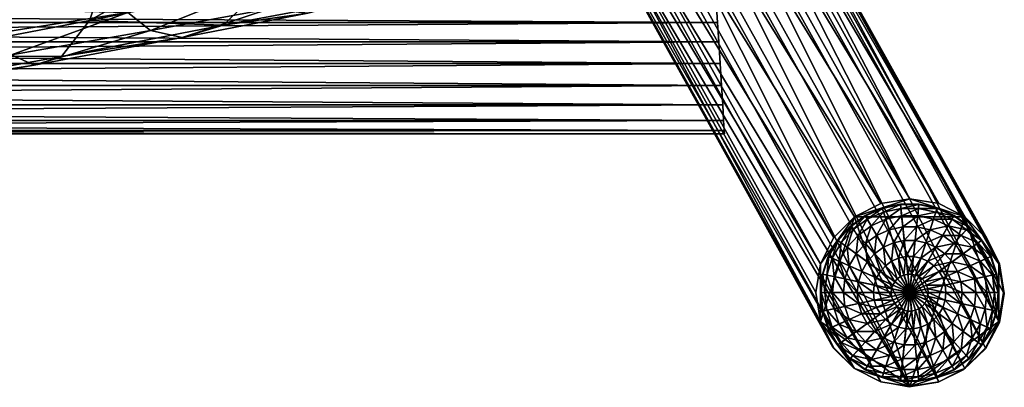
# Model space of a CAD drawing. Units: metres. Extents: x -0.272 to 0.272, y -0.3 to 0.264.
# Drawn here: x 0.188 to 0.272, y -0.3 to -0.269 of the extents above; entities that cross this region are included whole.
import ezdxf

# ---------------------------------------------------------------- set-up
doc = ezdxf.new("R2010")
doc.units = ezdxf.units.M
doc.header["$MEASUREMENT"] = 0
doc.layers.add('72_PROFIM_INSERT', color=7, linetype='Continuous')

# ---------------------------------------------------------------- blocks, each defined once
blk = doc.blocks.new('72_PROFIM_CHIC_D2_CH_CHIC_21CH')
for p, q in [((0.258732, -0.267214), (0.261951, -0.272981)), ((0.261951, -0.272981), (0.270062, -0.287511)), ((0.246814, -0.278554), (0.148306, -0.278559)), ((0.253478, -0.290576), (0.246814, -0.278554)), ((0.270062, -0.287511), (0.271115, -0.289648)), ((0.271115, -0.289648), (0.271517, -0.292169)), ((0.256923, -0.296797), (0.253478, -0.290576)), ((0.271517, -0.292169), (0.271107, -0.294635)), ((0.271107, -0.294635), (0.269901, -0.296876)), ((0.258702, -0.298559), (0.256923, -0.296797)), ((0.269901, -0.296876), (0.268026, -0.298672)), ((0.260952, -0.299716), (0.258702, -0.298559)), ((0.268026, -0.298672), (0.265856, -0.299757)), ((0.263413, -0.300174), (0.260952, -0.299716)), ((0.265856, -0.299757), (0.263413, -0.300174))]:
    blk.add_line(p, q)
blk = doc.blocks.new('72profim_chic2411B24949D3348C0945B019E7862635D')
blk.add_blockref('72_PROFIM_CHIC_D2_CH_CHIC_21CH', (0, 0))
blk = doc.blocks.new('72PROFIM_CHIC_D3_CH_CHIC_21CH_PODUSZKA')
mesh = blk.add_polyface()
corners = [(0.198687, -0.269735, 0.732882), (0.196765, -0.268183, 0.726175), (0.206588, -0.266567, 0.726072), (0.208854, -0.267887, 0.732765), (0.201406, -0.270316, 0.741293), (0.212119, -0.26825, 0.74117), (0.208484, -0.265818, 0.758878), (0.204891, -0.269281, 0.750382), (0.216536, -0.267073, 0.750327), (0.193497, -0.268865, 0.758688), (0.191098, -0.27194, 0.750311), (0.223897, -0.255519, 0.765774), (0.210952, -0.259191, 0.765396), (0.195638, -0.262748, 0.76542), (0.212973, -0.249253, 0.770317), (0.197485, -0.253224, 0.77067), (0.214743, -0.235748, 0.774076), (0.21466, -0.265243, 0.725916), (0.217013, -0.266402, 0.732577), (0.195598, -0.266245, 0.722053), (0.205215, -0.264774, 0.721958), (0.195007, -0.263955, 0.719963), (0.204519, -0.262558, 0.719873), (0.204275, -0.259926, 0.719142), (0.1948, -0.261297, 0.719231), (0.194785, -0.258257, 0.719177), (0.204258, -0.256888, 0.719089), (0.21323, -0.263558, 0.721817), (0.212505, -0.261396, 0.719739), (0.212252, -0.258784, 0.71901), (0.212234, -0.255747, 0.718957), (0.194785, -0.254812, 0.719176), (0.204257, -0.253443, 0.719088), (0.194785, -0.250861, 0.719176), (0.204257, -0.249491, 0.719088), (0.204257, -0.244926, 0.719088), (0.194785, -0.246296, 0.719176), (0.194785, -0.241008, 0.719176), (0.212234, -0.252302, 0.718955), (0.212234, -0.248351, 0.718955), (0.218951, -0.254816, 0.718824), (0.218955, -0.251375, 0.718819), (0.212234, -0.243786, 0.718955), (0.218955, -0.247426, 0.718817)]
mesh.append_faces([[corners[k] for k in face] for face in [(0, 1, 2), (2, 3, 0), (4, 0, 3), (3, 5, 4), (6, 7, 8), (9, 10, 7), (7, 6, 9), (7, 4, 5), (5, 8, 7), (4, 7, 10), (11, 12, 6), (12, 13, 9), (9, 6, 12), (14, 15, 13), (13, 12, 14), (15, 14, 16), (17, 18, 3), (3, 2, 17), (5, 3, 18), (19, 20, 2), (2, 1, 19), (21, 22, 20), (20, 19, 21), (23, 24, 25), (25, 26, 23), (22, 21, 24), (24, 23, 22), (20, 27, 17), (17, 2, 20), (22, 28, 27), (27, 20, 22), (29, 23, 26), (26, 30, 29), (28, 22, 23), (23, 29, 28), (31, 32, 26), (26, 25, 31), (33, 34, 32), (32, 31, 33), (35, 36, 37), (34, 33, 36), (36, 35, 34), (32, 38, 30), (30, 26, 32), (34, 39, 38), (38, 32, 34), (40, 30, 38), (41, 38, 39), (39, 34, 35), (35, 42, 39), (43, 39, 42)]], dxfattribs={"vtx2": -1})
mesh = blk.add_polyface()
corners = [(0.186851, -0.271796, 0.732987), (0.185421, -0.269994, 0.726269), (0.196765, -0.268183, 0.726175), (0.198687, -0.269735, 0.732882), (0.188775, -0.272674, 0.741358), (0.201406, -0.270316, 0.741293), (0.191098, -0.27194, 0.750311), (0.193497, -0.268865, 0.758688), (0.177764, -0.271872, 0.758837), (0.1763, -0.274609, 0.750444), (0.174921, -0.275046, 0.741513), (0.173733, -0.273901, 0.733135), (0.172824, -0.271889, 0.726396), (0.195638, -0.262748, 0.76542), (0.179204, -0.266139, 0.765694), (0.197485, -0.253224, 0.77067), (0.180499, -0.256984, 0.77112), (0.198991, -0.239945, 0.774698), (0.181523, -0.244003, 0.775316), (0.184548, -0.267902, 0.722137), (0.195598, -0.266245, 0.722053), (0.184106, -0.265534, 0.720042), (0.195007, -0.263955, 0.719963), (0.172267, -0.269668, 0.722251), (0.171984, -0.267234, 0.720149), (0.183951, -0.262849, 0.719308), (0.171886, -0.264526, 0.719412), (0.171878, -0.261483, 0.719359), (0.18394, -0.259807, 0.719255), (0.1948, -0.261297, 0.719231), (0.194785, -0.258257, 0.719177), (0.18394, -0.256361, 0.719253), (0.194785, -0.254812, 0.719176), (0.18394, -0.25241, 0.719253), (0.194785, -0.250861, 0.719176), (0.171878, -0.258037, 0.719358), (0.171878, -0.254086, 0.719358), (0.18394, -0.247845, 0.719253), (0.171878, -0.249521, 0.719358), (0.171878, -0.244233, 0.719358), (0.18394, -0.242557, 0.719253), (0.194785, -0.246296, 0.719176)]
mesh.append_faces([[corners[k] for k in face] for face in [(0, 1, 2), (2, 3, 0), (4, 0, 3), (3, 5, 4), (6, 4, 5), (6, 7, 8), (8, 9, 6), (4, 6, 9), (9, 10, 4), (1, 0, 11), (11, 12, 1), (0, 4, 10), (10, 11, 0), (13, 14, 8), (8, 7, 13), (15, 16, 14), (14, 13, 15), (16, 15, 17), (17, 18, 16), (19, 20, 2), (2, 1, 19), (21, 22, 20), (20, 19, 21), (23, 19, 1), (1, 12, 23), (24, 21, 19), (19, 23, 24), (25, 26, 27), (27, 28, 25), (21, 24, 26), (26, 25, 21), (29, 25, 28), (28, 30, 29), (22, 21, 25), (25, 29, 22), (31, 32, 30), (30, 28, 31), (33, 34, 32), (32, 31, 33), (35, 31, 28), (28, 27, 35), (36, 33, 31), (31, 35, 36), (37, 38, 39), (39, 40, 37), (33, 36, 38), (38, 37, 33), (41, 37, 40), (34, 33, 37), (37, 41, 34)]], dxfattribs={"vtx2": -1})
blk = doc.blocks.new('72PROFIM_CHIC_D3_CH_CHIC_CH')
mesh = blk.add_polyface()
corners = [(0.234547, -0.252245, 0.71087), (0.237019, -0.252637, 0.712964), (0.263446, -0.300096, 0.016159), (0.232317, -0.251109, 0.708454), (0.260974, -0.299705, 0.016159), (0.230547, -0.249339, 0.705954), (0.258744, -0.298568, 0.016159), (0.229411, -0.247109, 0.703615), (0.256974, -0.296798, 0.016159), (0.229019, -0.244637, 0.701664), (0.255838, -0.294568, 0.016159), (0.255838, -0.289624, 0.016159), (0.229411, -0.242165, 0.700294), (0.256974, -0.287394, 0.016159), (0.230547, -0.239935, 0.699638), (0.258744, -0.285624, 0.016159), (0.232317, -0.238165, 0.699761), (0.260974, -0.284488, 0.016159), (0.234547, -0.237028, 0.70065), (0.263446, -0.284096, 0.016159), (0.237019, -0.236637, 0.702219), (0.265919, -0.284488, 0.016159), (0.239492, -0.237028, 0.704313), (0.268149, -0.285624, 0.016159), (0.241722, -0.238165, 0.706729), (0.269919, -0.287394, 0.016159), (0.243492, -0.239935, 0.709229), (0.271055, -0.289624, 0.016159), (0.244628, -0.242165, 0.711568), (0.271446, -0.292096, 0.016159), (0.245019, -0.244637, 0.713519), (0.271055, -0.294568, 0.016159), (0.244628, -0.247109, 0.714889), (0.269919, -0.296798, 0.016159), (0.243492, -0.249339, 0.715545), (0.268149, -0.298568, 0.016159), (0.241722, -0.251109, 0.715422), (0.265919, -0.299705, 0.016159), (0.239492, -0.252245, 0.714533), (0.258338, -0.266526, 0.302581), (0.258632, -0.266507, 0.300726), (0.199593, 0.201633, 0.300726), (0.257486, -0.266579, 0.304253), (0.199304, 0.201581, 0.302581), (0.256158, -0.266661, 0.305581), (0.198463, 0.20143, 0.304253), (0.254486, -0.266766, 0.306433), (0.197155, 0.201196, 0.305581), (0.252632, -0.266881, 0.306726), (0.195506, 0.200901, 0.306433), (0.250778, -0.266997, 0.306433), (0.193679, 0.200574, 0.306726), (0.249105, -0.267101, 0.305581), (0.191851, 0.200246, 0.306433), (0.247778, -0.267184, 0.304253), (0.190202, 0.199951, 0.305581), (0.249105, -0.267101, 0.295872), (0.247778, -0.267184, 0.2972), (0.188894, 0.199717, 0.2972), (0.250778, -0.266997, 0.29502), (0.190202, 0.199951, 0.295872), (0.252632, -0.266881, 0.294726), (0.191851, 0.200246, 0.29502), (0.254486, -0.266766, 0.29502), (0.193679, 0.200574, 0.294726), (0.256158, -0.266661, 0.295872), (0.195506, 0.200901, 0.29502), (0.257486, -0.266579, 0.2972), (0.197155, 0.201196, 0.295872), (0.258338, -0.266526, 0.298872), (0.198463, 0.20143, 0.2972), (0.199304, 0.201581, 0.298872)]
mesh.append_faces([[corners[k] for k in face] for face in [(0, 1, 2), (3, 0, 4), (5, 3, 6), (7, 5, 8), (9, 7, 10), (11, 12, 9), (13, 14, 12), (15, 16, 14), (16, 15, 17), (17, 18, 16), (18, 17, 19), (19, 20, 18), (20, 19, 21), (21, 22, 20), (22, 21, 23), (23, 24, 22), (25, 26, 24), (27, 28, 26), (29, 30, 28), (31, 32, 30), (33, 34, 32), (35, 36, 34), (37, 38, 36), (2, 1, 38), (39, 40, 41), (42, 39, 43), (44, 42, 45), (46, 44, 47), (48, 46, 49), (50, 48, 51), (52, 50, 53), (54, 52, 55), (56, 57, 58), (59, 56, 60), (61, 59, 62), (63, 61, 64), (65, 63, 66), (67, 65, 68), (69, 67, 70), (40, 69, 71)]], dxfattribs={"vtx2": -1})
mesh = blk.add_polyface()
corners = [(0, -0.037639, 0.713077), (0.237019, -0.252637, 0.712964), (0.234547, -0.252245, 0.71087), (0, -0.039542, 0.711009), (0.232317, -0.251109, 0.708454), (0, -0.04049, 0.708607), (0.230547, -0.249339, 0.705954), (0, -0.040389, 0.706105), (0.229411, -0.247109, 0.703615), (0, -0.039251, 0.70375), (0.229019, -0.244637, 0.701664), (0, -0.037186, 0.70177), (0.229411, -0.242165, 0.700294), (0, -0.034397, 0.70036), (0.230547, -0.239935, 0.699638), (0, -0.031156, 0.699658), (0.232317, -0.238165, 0.699761), (0, -0.027782, 0.699731), (0.234547, -0.237028, 0.70065), (0, -0.024602, 0.700573), (0.237019, -0.236637, 0.702219), (0, -0.021929, 0.702102), (0.239492, -0.237028, 0.704313), (0.241722, -0.238165, 0.706729), (0, -0.019074, 0.706569), (0.243492, -0.239935, 0.709229), (0, -0.019171, 0.70907), (0.244628, -0.242165, 0.711568), (0, -0.020308, 0.711427), (0.245019, -0.244637, 0.713519), (0, -0.022372, 0.713409), (0.244628, -0.247109, 0.714889), (0, -0.025163, 0.714821), (0.243492, -0.249339, 0.715545), (0, -0.028406, 0.715525), (0.241722, -0.251109, 0.715422), (0, -0.031783, 0.715452), (0.239492, -0.252245, 0.714533), (0, -0.034965, 0.714608), (0.246925, -0.267237, 0.302581), (0.247778, -0.267184, 0.304253), (0.188894, 0.199717, 0.304253), (0.246632, -0.267255, 0.300726), (0.188054, 0.199566, 0.302581), (0.246925, -0.267237, 0.298872), (0.187764, 0.199514, 0.300726), (0.247778, -0.267184, 0.2972), (0.188054, 0.199566, 0.298872), (0, -0.270699, 0.306433), (0.247163, -0.270699, 0.306433), (0.247059, -0.269027, 0.305581), (0, -0.269027, 0.305581), (0.246976, -0.267699, 0.304253), (0, -0.267699, 0.304253), (0.246923, -0.266847, 0.302581), (0, -0.266847, 0.302581), (0.246905, -0.266553, 0.300726), (0, -0.266553, 0.300726), (0.246923, -0.266847, 0.298872), (0, -0.266847, 0.298872), (0.246976, -0.267699, 0.2972), (0, -0.267699, 0.2972), (0.247059, -0.269027, 0.295872), (0, -0.269027, 0.295872), (0.247163, -0.270699, 0.29502), (0, -0.270699, 0.29502)]
mesh.append_faces([[corners[k] for k in face] for face in [(0, 1, 2), (3, 2, 4), (5, 4, 6), (7, 6, 8), (9, 8, 10), (11, 10, 12), (13, 12, 14), (15, 14, 16), (17, 16, 18), (19, 18, 20), (21, 20, 22), (22, 23, 24), (23, 25, 26), (25, 27, 28), (27, 29, 30), (29, 31, 32), (31, 33, 34), (33, 35, 36), (36, 35, 37), (38, 37, 1), (39, 40, 41), (42, 39, 43), (44, 42, 45), (46, 44, 47), (48, 49, 50), (50, 51, 48), (51, 50, 52), (52, 53, 51), (53, 52, 54), (54, 55, 53), (55, 54, 56), (56, 57, 55), (57, 56, 58), (58, 59, 57), (59, 58, 60), (60, 61, 59), (61, 60, 62), (62, 63, 61), (63, 62, 64), (64, 65, 63)]], dxfattribs={"vtx2": -1})
mesh = blk.add_polyface()
corners = [(0.263446, -0.300096, 0.016159), (0.263446, -0.300096, 0.012559), (0.260974, -0.299705, 0.012559), (0.260974, -0.299705, 0.016159), (0.258744, -0.298568, 0.012559), (0.258744, -0.298568, 0.016159), (0.256974, -0.296798, 0.012559), (0.256974, -0.296798, 0.016159), (0.256974, -0.287394, 0.012559), (0.256974, -0.287394, 0.016159), (0.255838, -0.289624, 0.016159), (0.258744, -0.285624, 0.012559), (0.258744, -0.285624, 0.016159), (0.260974, -0.284488, 0.012559), (0.260974, -0.284488, 0.016159), (0.263446, -0.284096, 0.012559), (0.263446, -0.284096, 0.016159), (0.265919, -0.284488, 0.012559), (0.265919, -0.284488, 0.016159), (0.268149, -0.285624, 0.012559), (0.268149, -0.285624, 0.016159), (0.269919, -0.287394, 0.012559), (0.269919, -0.287394, 0.016159), (0.271055, -0.289624, 0.012559), (0.271055, -0.289624, 0.016159), (0.271446, -0.292096, 0.012559), (0.271446, -0.292096, 0.016159), (0.271055, -0.294568, 0.012559), (0.271055, -0.294568, 0.016159), (0.269919, -0.296798, 0.012559), (0.269919, -0.296798, 0.016159), (0.268149, -0.298568, 0.012559), (0.268149, -0.298568, 0.016159), (0.265919, -0.299705, 0.012559), (0.265919, -0.299705, 0.016159), (0.241722, -0.238165, 0.706729), (0.243492, -0.239935, 0.709229), (0.244628, -0.242165, 0.711568), (0.245019, -0.244637, 0.713519), (0.244628, -0.247109, 0.714889), (0.243492, -0.249339, 0.715545), (0.241722, -0.251109, 0.715422)]
mesh.append_faces([[corners[k] for k in face] for face in [(0, 1, 2), (2, 3, 0), (3, 2, 4), (4, 5, 3), (5, 4, 6), (6, 7, 5), (8, 9, 10), (9, 8, 11), (11, 12, 9), (12, 11, 13), (13, 14, 12), (14, 13, 15), (15, 16, 14), (16, 15, 17), (17, 18, 16), (18, 17, 19), (19, 20, 18), (20, 19, 21), (21, 22, 20), (22, 21, 23), (23, 24, 22), (24, 23, 25), (25, 26, 24), (26, 25, 27), (27, 28, 26), (28, 27, 29), (29, 30, 28), (30, 29, 31), (31, 32, 30), (32, 31, 33), (33, 34, 32), (34, 33, 1), (1, 0, 34), (35, 20, 22), (36, 22, 24), (37, 24, 26), (38, 26, 28), (39, 28, 30), (40, 30, 32), (41, 32, 34)]], dxfattribs={"vtx2": -1})
mesh = blk.add_polyface()
corners = [(0.256974, -0.296798, 0.016159), (0.256974, -0.296798, 0.012559), (0.255838, -0.294568, 0.012559), (0.255838, -0.294568, 0.016159), (0.255446, -0.292096, 0.012559), (0.255446, -0.292096, 0.016159), (0.255838, -0.289624, 0.012559), (0.255838, -0.289624, 0.016159), (0.256974, -0.287394, 0.012559), (0.263446, -0.300096, 0.016159), (0.260974, -0.299705, 0.016159), (0.234547, -0.252245, 0.71087), (0.258744, -0.298568, 0.016159), (0.232317, -0.251109, 0.708454), (0.230547, -0.249339, 0.705954), (0.229411, -0.247109, 0.703615), (0.229019, -0.244637, 0.701664), (0.229411, -0.242165, 0.700294), (0.256974, -0.287394, 0.016159), (0.230547, -0.239935, 0.699638), (0.258744, -0.285624, 0.016159), (0.239492, -0.252245, 0.714533), (0.265919, -0.299705, 0.016159), (0, -0.278553, 0.300726), (0.247652, -0.278553, 0.300726), (0.247634, -0.27826, 0.302581), (0, -0.27826, 0.302581), (0.247581, -0.277408, 0.304253), (0, -0.277408, 0.304253), (0.247498, -0.27608, 0.305581), (0, -0.27608, 0.305581), (0.247394, -0.274408, 0.306433), (0, -0.274408, 0.306433), (0.247278, -0.272553, 0.306726), (0, -0.272553, 0.306726), (0.247163, -0.270699, 0.306433), (0, -0.270699, 0.306433), (0, -0.270699, 0.29502), (0.247163, -0.270699, 0.29502), (0.247278, -0.272553, 0.294726), (0, -0.272553, 0.294726), (0.247394, -0.274408, 0.29502), (0, -0.274408, 0.29502), (0.247498, -0.27608, 0.295872), (0, -0.27608, 0.295872), (0.247581, -0.277408, 0.2972), (0, -0.277408, 0.2972), (0.247634, -0.27826, 0.298872), (0, -0.27826, 0.298872)]
mesh.append_faces([[corners[k] for k in face] for face in [(0, 1, 2), (2, 3, 0), (3, 2, 4), (4, 5, 3), (5, 4, 6), (6, 7, 5), (7, 6, 8), (9, 10, 11), (10, 12, 13), (12, 0, 14), (0, 3, 15), (3, 5, 16), (16, 5, 7), (17, 7, 18), (19, 18, 20), (21, 22, 9), (23, 24, 25), (25, 26, 23), (26, 25, 27), (27, 28, 26), (28, 27, 29), (29, 30, 28), (30, 29, 31), (31, 32, 30), (32, 31, 33), (33, 34, 32), (34, 33, 35), (35, 36, 34), (37, 38, 39), (39, 40, 37), (40, 39, 41), (41, 42, 40), (42, 41, 43), (43, 44, 42), (44, 43, 45), (45, 46, 44), (46, 45, 47), (47, 48, 46), (48, 47, 24), (24, 23, 48)]], dxfattribs={"vtx2": -1})
blk = doc.blocks.new('72PROFIM_CHIC_D3_CH_STOPKI_CH')
mesh = blk.add_polyface()
corners = [(0.256974, -0.287394, 0.006369), (0.256974, -0.287394, 0.012559), (0.255838, -0.289624, 0.012559), (0.258744, -0.285624, 0.006369), (0.258744, -0.285624, 0.012559), (0.260974, -0.284488, 0.006369), (0.260974, -0.284488, 0.012559), (0.255838, -0.289624, 0.006369), (0.260623, -0.287205, 0.007308), (0.259667, -0.287899, 0.007308), (0.260457, -0.288776, 0.008427), (0.259042, -0.287205, 0.005955), (0.258122, -0.288228, 0.005955), (0.258877, -0.288776, 0.007308), (0.260156, -0.286396, 0.005955), (0.257434, -0.289419, 0.005955), (0.257599, -0.287848, 0.004427), (0.25861, -0.286725, 0.004427), (0.259832, -0.285837, 0.004427), (0.257332, -0.287653, 0.002791), (0.256542, -0.289022, 0.002791), (0.256843, -0.289156, 0.004427), (0.258389, -0.286479, 0.002791), (0.259667, -0.28555, 0.002791), (0.261111, -0.284908, 0.002791), (0.257298, -0.287629, 0.001955), (0.256504, -0.289005, 0.001955), (0.258361, -0.286448, 0.001955), (0.259646, -0.285514, 0.001955), (0.261098, -0.284868, 0.001955), (0.259646, -0.285514, 0), (0.258361, -0.286448, 0), (0.257298, -0.287629, 0), (0.256504, -0.289005, 0)]
mesh.append_faces([[corners[k] for k in face] for face in [(0, 1, 2), (1, 0, 3), (3, 4, 1), (4, 3, 5), (5, 6, 4), (3, 0, 7), (8, 9, 10), (11, 12, 13), (13, 9, 11), (14, 11, 9), (9, 8, 14), (15, 12, 16), (17, 16, 12), (12, 11, 17), (18, 17, 11), (11, 14, 18), (19, 20, 21), (21, 16, 19), (22, 19, 16), (16, 17, 22), (23, 22, 17), (17, 18, 23), (24, 23, 18), (25, 26, 20), (20, 19, 25), (27, 25, 19), (19, 22, 27), (28, 27, 22), (22, 23, 28), (29, 28, 23), (30, 28, 29), (28, 30, 31), (31, 27, 28), (27, 31, 32), (32, 25, 27), (25, 32, 33), (33, 26, 25)]], dxfattribs={"vtx2": -1})
mesh = blk.add_polyface()
corners = [(0.260974, -0.284488, 0.012559), (0.260974, -0.284488, 0.006369), (0.263446, -0.284096, 0.006369), (0.263446, -0.284096, 0.012559), (0.258744, -0.285624, 0.006369), (0.268149, -0.285624, 0.006369), (0.262066, -0.287848, 0.008427), (0.261213, -0.288228, 0.008427), (0.261901, -0.289419, 0.009263), (0.26298, -0.287653, 0.008427), (0.262491, -0.289156, 0.009263), (0.263913, -0.287653, 0.008427), (0.263123, -0.289022, 0.009263), (0.260457, -0.288776, 0.008427), (0.260623, -0.287205, 0.007308), (0.261701, -0.286725, 0.007308), (0.262856, -0.286479, 0.007308), (0.264037, -0.286479, 0.007308), (0.261413, -0.285837, 0.005955), (0.260156, -0.286396, 0.005955), (0.262758, -0.28555, 0.005955), (0.264134, -0.28555, 0.005955), (0.261213, -0.285222, 0.004427), (0.259832, -0.285837, 0.004427), (0.262691, -0.284908, 0.004427), (0.264202, -0.284908, 0.004427), (0.261111, -0.284908, 0.002791), (0.262656, -0.284579, 0.002791), (0.264237, -0.284579, 0.002791), (0.259667, -0.28555, 0.002791), (0.261098, -0.284868, 0.001955), (0.262652, -0.284538, 0.001955), (0.264241, -0.284538, 0.001955), (0.263446, -0.292096, 0), (0.258361, -0.286448, 0), (0.259646, -0.285514, 0), (0.261098, -0.284868, 0), (0.262652, -0.284538, 0)]
mesh.append_faces([[corners[k] for k in face] for face in [(33, 34, 35), (33, 35, 36), (33, 36, 37)]])
mesh.append_faces([[corners[k] for k in face] for face in [(5, 2, 4)]], dxfattribs={"vtx0": -1, "vtx1": -1, "vtx2": -1})
mesh.append_faces([[corners[k] for k in face] for face in [(0, 1, 2), (2, 3, 0), (2, 1, 4), (6, 7, 8), (9, 6, 10), (11, 9, 12), (13, 7, 14), (15, 14, 7), (7, 6, 15), (16, 15, 6), (6, 9, 16), (17, 16, 9), (18, 19, 14), (14, 15, 18), (20, 18, 15), (15, 16, 20), (21, 20, 16), (22, 23, 19), (19, 18, 22), (24, 22, 18), (18, 20, 24), (25, 24, 20), (23, 22, 26), (27, 26, 22), (22, 24, 27), (28, 27, 24), (29, 26, 30), (31, 30, 26), (26, 27, 31), (32, 31, 27), (37, 31, 32), (31, 37, 36), (36, 30, 31), (30, 36, 35)]], dxfattribs={"vtx2": -1})
mesh = blk.add_polyface()
corners = [(0.263446, -0.284096, 0.012559), (0.263446, -0.284096, 0.006369), (0.265919, -0.284488, 0.006369), (0.265919, -0.284488, 0.012559), (0.268149, -0.285624, 0.006369), (0.26298, -0.287653, 0.008427), (0.263913, -0.287653, 0.008427), (0.264037, -0.286479, 0.007308), (0.265192, -0.286725, 0.007308), (0.264827, -0.287848, 0.008427), (0.26627, -0.287205, 0.007308), (0.26568, -0.288228, 0.008427), (0.267226, -0.287899, 0.007308), (0.262856, -0.286479, 0.007308), (0.264134, -0.28555, 0.005955), (0.26548, -0.285837, 0.005955), (0.266737, -0.286396, 0.005955), (0.262758, -0.28555, 0.005955), (0.264202, -0.284908, 0.004427), (0.26568, -0.285222, 0.004427), (0.26706, -0.285837, 0.004427), (0.262691, -0.284908, 0.004427), (0.264237, -0.284579, 0.002791), (0.265782, -0.284908, 0.002791), (0.267226, -0.28555, 0.002791), (0.262656, -0.284579, 0.002791), (0.264241, -0.284538, 0.001955), (0.265795, -0.284868, 0.001955), (0.267247, -0.285514, 0.001955), (0.263446, -0.292096, 0), (0.262652, -0.284538, 0), (0.264241, -0.284538, 0), (0.265795, -0.284868, 0), (0.267247, -0.285514, 0)]
mesh.append_faces([[corners[k] for k in face] for face in [(29, 30, 31), (29, 31, 32), (29, 32, 33)]])
mesh.append_faces([[corners[k] for k in face] for face in [(0, 1, 2), (2, 3, 0), (3, 2, 4), (4, 2, 1), (5, 6, 7), (8, 7, 6), (6, 9, 8), (10, 8, 9), (9, 11, 10), (12, 10, 11), (13, 7, 14), (15, 14, 7), (7, 8, 15), (16, 15, 8), (8, 10, 16), (17, 14, 18), (19, 18, 14), (14, 15, 19), (20, 19, 15), (15, 16, 20), (21, 18, 22), (23, 22, 18), (18, 19, 23), (24, 23, 19), (19, 20, 24), (25, 22, 26), (27, 26, 22), (22, 23, 27), (28, 27, 23), (23, 24, 28), (28, 33, 32), (32, 27, 28), (27, 32, 31), (31, 26, 27), (26, 31, 30)]], dxfattribs={"vtx2": -1})
mesh = blk.add_polyface()
corners = [(0.268149, -0.285624, 0.006369), (0.268149, -0.285624, 0.012559), (0.265919, -0.284488, 0.012559), (0.269919, -0.287394, 0.006369), (0.269919, -0.287394, 0.012559), (0.271055, -0.289624, 0.006369), (0.271055, -0.289624, 0.012559), (0.268016, -0.288776, 0.007308), (0.267226, -0.287899, 0.007308), (0.266436, -0.288776, 0.008427), (0.26706, -0.28947, 0.008427), (0.267851, -0.287205, 0.005955), (0.266737, -0.286396, 0.005955), (0.26627, -0.287205, 0.007308), (0.268771, -0.288228, 0.005955), (0.269459, -0.289419, 0.005955), (0.268283, -0.286725, 0.004427), (0.26706, -0.285837, 0.004427), (0.269294, -0.287848, 0.004427), (0.27005, -0.289156, 0.004427), (0.268504, -0.286479, 0.002791), (0.267226, -0.28555, 0.002791), (0.269561, -0.287654, 0.002791), (0.270351, -0.289022, 0.002791), (0.268532, -0.286448, 0.001955), (0.267247, -0.285514, 0.001955), (0.269595, -0.287629, 0.001955), (0.270389, -0.289005, 0.001955), (0.263446, -0.292096, 0), (0.268532, -0.286448, 0), (0.269595, -0.287629, 0), (0.270389, -0.289005, 0), (0.267247, -0.285514, 0)]
mesh.append_faces([[corners[k] for k in face] for face in [(28, 29, 30)]])
mesh.append_faces([[corners[k] for k in face] for face in [(0, 1, 2), (1, 0, 3), (3, 4, 1), (4, 3, 5), (5, 6, 4), (5, 3, 0), (7, 8, 9), (9, 10, 7), (11, 12, 13), (13, 8, 11), (14, 11, 8), (8, 7, 14), (15, 14, 7), (16, 17, 12), (12, 11, 16), (18, 16, 11), (11, 14, 18), (19, 18, 14), (14, 15, 19), (20, 21, 17), (17, 16, 20), (22, 20, 16), (16, 18, 22), (23, 22, 18), (18, 19, 23), (24, 25, 21), (21, 20, 24), (26, 24, 20), (20, 22, 26), (27, 26, 22), (22, 23, 27), (27, 31, 30), (30, 26, 27), (26, 30, 29), (29, 24, 26), (24, 29, 32), (32, 25, 24)]], dxfattribs={"vtx2": -1})
mesh = blk.add_polyface()
corners = [(0.255838, -0.294568, 0.012559), (0.255838, -0.294568, 0.006369), (0.255446, -0.292096, 0.006369), (0.255446, -0.292096, 0.012559), (0.263446, -0.300096, 0.006369), (0.258744, -0.285624, 0.006369), (0.259077, -0.293025, 0.008427), (0.259366, -0.293913, 0.008427), (0.260623, -0.293353, 0.009263), (0.258979, -0.292096, 0.008427), (0.260423, -0.292739, 0.009263), (0.260355, -0.292096, 0.009263), (0.260457, -0.295416, 0.008427), (0.259832, -0.294722, 0.008427), (0.258877, -0.295416, 0.007308), (0.258287, -0.294393, 0.007308), (0.257922, -0.29327, 0.007308), (0.257799, -0.292096, 0.007308), (0.257434, -0.294773, 0.005955), (0.257009, -0.293465, 0.005955), (0.256865, -0.292096, 0.005955), (0.256376, -0.293599, 0.004427), (0.256843, -0.295036, 0.004427), (0.256218, -0.292096, 0.004427), (0.256053, -0.293668, 0.002791), (0.256542, -0.29517, 0.002791), (0.255888, -0.292096, 0.002791), (0.256013, -0.293676, 0.001955), (0.256504, -0.295187, 0.001955), (0.255847, -0.292096, 0.001955), (0.263446, -0.292096, 0), (0.257298, -0.296563, 0), (0.256504, -0.295187, 0), (0.256013, -0.293676, 0), (0.255847, -0.292096, 0)]
mesh.append_faces([[corners[k] for k in face] for face in [(30, 31, 32), (30, 32, 33), (30, 33, 34)]])
mesh.append_faces([[corners[k] for k in face] for face in [(4, 5, 1)]], dxfattribs={"vtx0": -1, "vtx1": -1, "vtx2": -1})
mesh.append_faces([[corners[k] for k in face] for face in [(0, 1, 2), (2, 3, 0), (6, 7, 8), (9, 6, 10), (10, 11, 9), (12, 13, 14), (15, 14, 13), (13, 7, 15), (16, 15, 7), (7, 6, 16), (17, 16, 6), (6, 9, 17), (14, 15, 18), (19, 18, 15), (15, 16, 19), (20, 19, 16), (16, 17, 20), (21, 22, 18), (18, 19, 21), (23, 21, 19), (19, 20, 23), (24, 25, 22), (22, 21, 24), (26, 24, 21), (21, 23, 26), (27, 28, 25), (25, 24, 27), (29, 27, 24), (24, 26, 29), (29, 34, 33), (33, 27, 29), (27, 33, 32), (32, 28, 27)]], dxfattribs={"vtx2": -1})
mesh = blk.add_polyface()
corners = [(0.255446, -0.292096, 0.012559), (0.255446, -0.292096, 0.006369), (0.255838, -0.289624, 0.006369), (0.255838, -0.289624, 0.012559), (0.256974, -0.287394, 0.006369), (0.255838, -0.294568, 0.006369), (0.258744, -0.285624, 0.006369), (0.257922, -0.290922, 0.007308), (0.257799, -0.292096, 0.007308), (0.258979, -0.292096, 0.008427), (0.259077, -0.291167, 0.008427), (0.258287, -0.289799, 0.007308), (0.259366, -0.290279, 0.008427), (0.258877, -0.288776, 0.007308), (0.259832, -0.28947, 0.008427), (0.257009, -0.290728, 0.005955), (0.256865, -0.292096, 0.005955), (0.257434, -0.289419, 0.005955), (0.258122, -0.288228, 0.005955), (0.256376, -0.290593, 0.004427), (0.256218, -0.292096, 0.004427), (0.256843, -0.289156, 0.004427), (0.257599, -0.287848, 0.004427), (0.256053, -0.290525, 0.002791), (0.255888, -0.292096, 0.002791), (0.256542, -0.289022, 0.002791), (0.256013, -0.290516, 0.001955), (0.255847, -0.292096, 0.001955), (0.256504, -0.289005, 0.001955), (0.263446, -0.292096, 0), (0.255847, -0.292096, 0), (0.256013, -0.290516, 0), (0.256504, -0.289005, 0), (0.257298, -0.287629, 0)]
mesh.append_faces([[corners[k] for k in face] for face in [(29, 30, 31), (29, 31, 32), (29, 32, 33)]])
mesh.append_faces([[corners[k] for k in face] for face in [(6, 2, 5)]], dxfattribs={"vtx0": -1, "vtx1": -1, "vtx2": -1})
mesh.append_faces([[corners[k] for k in face] for face in [(0, 1, 2), (2, 3, 0), (3, 2, 4), (2, 1, 5), (7, 8, 9), (9, 10, 7), (11, 7, 10), (10, 12, 11), (13, 11, 12), (12, 14, 13), (15, 16, 8), (8, 7, 15), (17, 15, 7), (7, 11, 17), (18, 17, 11), (11, 13, 18), (19, 20, 16), (16, 15, 19), (21, 19, 15), (15, 17, 21), (22, 21, 17), (23, 24, 20), (20, 19, 23), (25, 23, 19), (19, 21, 25), (26, 27, 24), (24, 23, 26), (28, 26, 23), (23, 25, 28), (26, 31, 30), (30, 27, 26), (28, 32, 31), (31, 26, 28)]], dxfattribs={"vtx2": -1})
mesh = blk.add_polyface()
corners = [(0.263446, -0.300096, 0.006369), (0.268149, -0.285624, 0.006369), (0.258744, -0.285624, 0.006369), (0.263446, -0.292096, 0.009955), (0.263612, -0.290525, 0.00978), (0.263281, -0.290525, 0.00978), (0.263935, -0.290593, 0.00978), (0.264237, -0.290728, 0.00978), (0.264504, -0.290922, 0.00978), (0.264725, -0.291167, 0.00978), (0.26489, -0.291453, 0.00978), (0.264992, -0.291768, 0.00978), (0.265027, -0.292096, 0.00978), (0.26377, -0.289022, 0.009263), (0.264402, -0.289156, 0.009263), (0.264992, -0.289419, 0.009263), (0.265515, -0.289799, 0.009263), (0.265947, -0.290279, 0.009263), (0.26627, -0.290839, 0.009263), (0.26647, -0.291453, 0.009263), (0.266538, -0.292096, 0.009263), (0.263123, -0.289022, 0.009263), (0.263913, -0.287653, 0.008427), (0.264827, -0.287848, 0.008427), (0.26568, -0.288228, 0.008427), (0.266436, -0.288776, 0.008427), (0.26706, -0.28947, 0.008427), (0.267527, -0.290279, 0.008427), (0.267226, -0.287899, 0.007308), (0.263446, -0.292096, 0), (0.267247, -0.285514, 0), (0.268532, -0.286448, 0)]
mesh.append_faces([[corners[k] for k in face] for face in [(3, 4, 5), (3, 6, 4), (3, 7, 6), (3, 8, 7), (3, 9, 8), (3, 10, 9), (3, 11, 10), (3, 12, 11), (29, 30, 31)]])
mesh.append_faces([[corners[k] for k in face] for face in [(0, 1, 2)]], dxfattribs={"vtx0": -1, "vtx1": -1, "vtx2": -1})
mesh.append_faces([[corners[k] for k in face] for face in [(5, 4, 13), (14, 13, 4), (4, 6, 14), (15, 14, 6), (6, 7, 15), (16, 15, 7), (7, 8, 16), (17, 16, 8), (8, 9, 17), (18, 17, 9), (9, 10, 18), (19, 18, 10), (10, 11, 19), (20, 19, 11), (11, 12, 20), (21, 13, 22), (23, 22, 13), (13, 14, 23), (24, 23, 14), (14, 15, 24), (25, 24, 15), (15, 16, 25), (26, 25, 16), (16, 17, 26), (27, 26, 17), (17, 18, 27), (24, 25, 28)]], dxfattribs={"vtx2": -1})
mesh = blk.add_polyface()
corners = [(0.271446, -0.292096, 0.012559), (0.271446, -0.292096, 0.006369), (0.271055, -0.294568, 0.006369), (0.271055, -0.294568, 0.012559), (0.271055, -0.289624, 0.006369), (0.263446, -0.300096, 0.006369), (0.268149, -0.285624, 0.006369), (0.267816, -0.293025, 0.008427), (0.267914, -0.292096, 0.008427), (0.266538, -0.292096, 0.009263), (0.26647, -0.292739, 0.009263), (0.267527, -0.293913, 0.008427), (0.26706, -0.294722, 0.008427), (0.26627, -0.293353, 0.009263), (0.268971, -0.29327, 0.007308), (0.269094, -0.292096, 0.007308), (0.268606, -0.294393, 0.007308), (0.268016, -0.295416, 0.007308), (0.269884, -0.293465, 0.005955), (0.270028, -0.292096, 0.005955), (0.269459, -0.294773, 0.005955), (0.268771, -0.295965, 0.005955), (0.270517, -0.293599, 0.004427), (0.270674, -0.292096, 0.004427), (0.27005, -0.295036, 0.004427), (0.27084, -0.293668, 0.002791), (0.271005, -0.292096, 0.002791), (0.270351, -0.29517, 0.002791), (0.27088, -0.293676, 0.001955), (0.271047, -0.292096, 0.001955), (0.270389, -0.295187, 0.001955), (0.263446, -0.292096, 0), (0.271047, -0.292096, 0), (0.27088, -0.293676, 0), (0.270389, -0.295187, 0), (0.269595, -0.296563, 0)]
mesh.append_faces([[corners[k] for k in face] for face in [(31, 32, 33), (31, 33, 34), (31, 34, 35)]])
mesh.append_faces([[corners[k] for k in face] for face in [(5, 2, 6)]], dxfattribs={"vtx0": -1, "vtx1": -1, "vtx2": -1})
mesh.append_faces([[corners[k] for k in face] for face in [(0, 1, 2), (2, 3, 0), (2, 1, 4), (7, 8, 9), (9, 10, 7), (11, 7, 10), (12, 11, 13), (14, 15, 8), (8, 7, 14), (16, 14, 7), (7, 11, 16), (17, 16, 11), (11, 12, 17), (18, 19, 15), (15, 14, 18), (20, 18, 14), (14, 16, 20), (21, 20, 16), (22, 23, 19), (19, 18, 22), (24, 22, 18), (18, 20, 24), (25, 26, 23), (23, 22, 25), (27, 25, 22), (22, 24, 27), (28, 29, 26), (26, 25, 28), (30, 28, 25), (25, 27, 30), (30, 34, 33), (33, 28, 30), (28, 33, 32), (32, 29, 28)]], dxfattribs={"vtx2": -1})
mesh = blk.add_polyface()
corners = [(0.271055, -0.289624, 0.012559), (0.271055, -0.289624, 0.006369), (0.271446, -0.292096, 0.006369), (0.271446, -0.292096, 0.012559), (0.271055, -0.294568, 0.006369), (0.268149, -0.285624, 0.006369), (0.267816, -0.291167, 0.008427), (0.267527, -0.290279, 0.008427), (0.26627, -0.290839, 0.009263), (0.26647, -0.291453, 0.009263), (0.267914, -0.292096, 0.008427), (0.266538, -0.292096, 0.009263), (0.268606, -0.289799, 0.007308), (0.268016, -0.288776, 0.007308), (0.26706, -0.28947, 0.008427), (0.268971, -0.290922, 0.007308), (0.269094, -0.292096, 0.007308), (0.269459, -0.289419, 0.005955), (0.269884, -0.290728, 0.005955), (0.270028, -0.292096, 0.005955), (0.270517, -0.290593, 0.004427), (0.27005, -0.289156, 0.004427), (0.270674, -0.292096, 0.004427), (0.27084, -0.290525, 0.002791), (0.270351, -0.289022, 0.002791), (0.271005, -0.292096, 0.002791), (0.27088, -0.290516, 0.001955), (0.270389, -0.289005, 0.001955), (0.271047, -0.292096, 0.001955), (0.263446, -0.292096, 0), (0.269595, -0.287629, 0), (0.270389, -0.289005, 0), (0.27088, -0.290516, 0), (0.271047, -0.292096, 0)]
mesh.append_faces([[corners[k] for k in face] for face in [(29, 30, 31), (29, 31, 32), (29, 32, 33)]])
mesh.append_faces([[corners[k] for k in face] for face in [(4, 1, 5)]], dxfattribs={"vtx0": -1, "vtx1": -1, "vtx2": -1})
mesh.append_faces([[corners[k] for k in face] for face in [(0, 1, 2), (2, 3, 0), (6, 7, 8), (8, 9, 6), (10, 6, 9), (9, 11, 10), (12, 13, 14), (14, 7, 12), (15, 12, 7), (7, 6, 15), (16, 15, 6), (6, 10, 16), (13, 12, 17), (18, 17, 12), (12, 15, 18), (19, 18, 15), (15, 16, 19), (20, 21, 17), (17, 18, 20), (22, 20, 18), (18, 19, 22), (23, 24, 21), (21, 20, 23), (25, 23, 20), (20, 22, 25), (26, 27, 24), (24, 23, 26), (28, 26, 23), (23, 25, 28), (28, 33, 32), (32, 26, 28), (26, 32, 31), (31, 27, 26)]], dxfattribs={"vtx2": -1})
mesh = blk.add_polyface()
corners = [(0.263446, -0.292096, 0.009955), (0.261901, -0.291768, 0.00978), (0.261866, -0.292096, 0.00978), (0.262003, -0.291453, 0.00978), (0.262168, -0.291167, 0.00978), (0.262389, -0.290922, 0.00978), (0.262656, -0.290728, 0.00978), (0.262958, -0.290593, 0.00978), (0.263281, -0.290525, 0.00978), (0.260423, -0.291453, 0.009263), (0.260355, -0.292096, 0.009263), (0.260623, -0.290839, 0.009263), (0.260946, -0.290279, 0.009263), (0.261378, -0.289799, 0.009263), (0.261901, -0.289419, 0.009263), (0.262491, -0.289156, 0.009263), (0.263123, -0.289022, 0.009263), (0.26377, -0.289022, 0.009263), (0.259077, -0.291167, 0.008427), (0.258979, -0.292096, 0.008427), (0.259366, -0.290279, 0.008427), (0.259832, -0.28947, 0.008427), (0.260457, -0.288776, 0.008427), (0.261213, -0.288228, 0.008427), (0.262066, -0.287848, 0.008427), (0.26298, -0.287653, 0.008427), (0.259667, -0.287899, 0.007308), (0.258877, -0.288776, 0.007308), (0.263446, -0.292096, 0), (0.257298, -0.287629, 0), (0.258361, -0.286448, 0)]
mesh.append_faces([[corners[k] for k in face] for face in [(0, 1, 2), (0, 3, 1), (0, 4, 3), (0, 5, 4), (0, 6, 5), (0, 7, 6), (0, 8, 7), (28, 29, 30)]])
mesh.append_faces([[corners[k] for k in face] for face in [(9, 10, 2), (2, 1, 9), (11, 9, 1), (1, 3, 11), (12, 11, 3), (3, 4, 12), (13, 12, 4), (4, 5, 13), (14, 13, 5), (5, 6, 14), (15, 14, 6), (6, 7, 15), (16, 15, 7), (7, 8, 16), (17, 16, 8), (18, 19, 10), (10, 9, 18), (20, 18, 9), (9, 11, 20), (21, 20, 11), (11, 12, 21), (22, 21, 12), (12, 13, 22), (23, 22, 13), (13, 14, 23), (14, 15, 24), (15, 16, 25), (26, 27, 21), (21, 22, 26)]], dxfattribs={"vtx2": -1})
mesh = blk.add_polyface()
corners = [(0.258744, -0.298568, 0.006369), (0.258744, -0.298568, 0.012559), (0.260974, -0.299705, 0.012559), (0.256974, -0.296798, 0.006369), (0.256974, -0.296798, 0.012559), (0.255838, -0.294568, 0.006369), (0.255838, -0.294568, 0.012559), (0.263446, -0.300096, 0.006369), (0.258877, -0.295416, 0.007308), (0.259667, -0.296293, 0.007308), (0.260457, -0.295416, 0.008427), (0.260622, -0.296987, 0.007308), (0.259042, -0.296987, 0.005955), (0.258122, -0.295965, 0.005955), (0.257434, -0.294773, 0.005955), (0.25861, -0.297468, 0.004427), (0.259832, -0.298356, 0.004427), (0.260156, -0.297796, 0.005955), (0.257599, -0.296345, 0.004427), (0.256843, -0.295036, 0.004427), (0.258389, -0.297713, 0.002791), (0.259667, -0.298642, 0.002791), (0.257332, -0.296539, 0.002791), (0.256542, -0.29517, 0.002791), (0.258361, -0.297744, 0.001955), (0.259646, -0.298678, 0.001955), (0.257298, -0.296563, 0.001955), (0.256504, -0.295187, 0.001955), (0.263446, -0.292096, 0), (0.258361, -0.297744, 0), (0.257298, -0.296563, 0), (0.256504, -0.295187, 0), (0.259646, -0.298678, 0)]
mesh.append_faces([[corners[k] for k in face] for face in [(28, 29, 30)]])
mesh.append_faces([[corners[k] for k in face] for face in [(7, 5, 0)]], dxfattribs={"vtx0": -1, "vtx1": -1, "vtx2": -1})
mesh.append_faces([[corners[k] for k in face] for face in [(0, 1, 2), (1, 0, 3), (3, 4, 1), (4, 3, 5), (5, 6, 4), (5, 3, 0), (8, 9, 10), (11, 9, 12), (13, 12, 9), (9, 8, 13), (14, 13, 8), (15, 16, 17), (17, 12, 15), (18, 15, 12), (12, 13, 18), (19, 18, 13), (13, 14, 19), (20, 21, 16), (16, 15, 20), (22, 20, 15), (15, 18, 22), (23, 22, 18), (18, 19, 23), (24, 25, 21), (21, 20, 24), (26, 24, 20), (20, 22, 26), (27, 26, 22), (22, 23, 27), (27, 31, 30), (30, 26, 27), (26, 30, 29), (29, 24, 26), (24, 29, 32), (32, 25, 24)]], dxfattribs={"vtx2": -1})
mesh = blk.add_polyface()
corners = [(0.263446, -0.292096, 0.009955), (0.263281, -0.293668, 0.00978), (0.263612, -0.293668, 0.00978), (0.262958, -0.293599, 0.00978), (0.262656, -0.293465, 0.00978), (0.262389, -0.29327, 0.00978), (0.262168, -0.293025, 0.00978), (0.262003, -0.292739, 0.00978), (0.261901, -0.292425, 0.00978), (0.261866, -0.292096, 0.00978), (0.263123, -0.29517, 0.009263), (0.262491, -0.295036, 0.009263), (0.261901, -0.294773, 0.009263), (0.261378, -0.294393, 0.009263), (0.260946, -0.293913, 0.009263), (0.260623, -0.293353, 0.009263), (0.260423, -0.292739, 0.009263), (0.260355, -0.292096, 0.009263), (0.26377, -0.29517, 0.009263), (0.26298, -0.296539, 0.008427), (0.262066, -0.296345, 0.008427), (0.261213, -0.295965, 0.008427), (0.260457, -0.295416, 0.008427), (0.259832, -0.294722, 0.008427), (0.259366, -0.293913, 0.008427), (0.259077, -0.293025, 0.008427), (0.259667, -0.296293, 0.007308), (0.260622, -0.296987, 0.007308), (0.263446, -0.292096, 0), (0.259646, -0.298678, 0), (0.258361, -0.297744, 0)]
mesh.append_faces([[corners[k] for k in face] for face in [(0, 1, 2), (0, 3, 1), (0, 4, 3), (0, 5, 4), (0, 6, 5), (0, 7, 6), (0, 8, 7), (0, 9, 8), (28, 29, 30)]])
mesh.append_faces([[corners[k] for k in face] for face in [(2, 1, 10), (11, 10, 1), (1, 3, 11), (12, 11, 3), (3, 4, 12), (13, 12, 4), (4, 5, 13), (14, 13, 5), (5, 6, 14), (15, 14, 6), (6, 7, 15), (16, 15, 7), (7, 8, 16), (17, 16, 8), (8, 9, 17), (18, 10, 19), (20, 19, 10), (10, 11, 20), (21, 20, 11), (11, 12, 21), (22, 21, 12), (12, 13, 22), (23, 22, 13), (13, 14, 23), (24, 23, 14), (14, 15, 24), (15, 16, 25), (26, 27, 21), (21, 22, 26)]], dxfattribs={"vtx2": -1})
mesh = blk.add_polyface()
corners = [(0.263446, -0.300096, 0.012559), (0.263446, -0.300096, 0.006369), (0.260974, -0.299705, 0.006369), (0.260974, -0.299705, 0.012559), (0.258744, -0.298568, 0.006369), (0.263913, -0.296539, 0.008427), (0.26298, -0.296539, 0.008427), (0.262856, -0.297713, 0.007308), (0.261701, -0.297468, 0.007308), (0.262066, -0.296345, 0.008427), (0.260622, -0.296987, 0.007308), (0.261213, -0.295965, 0.008427), (0.264037, -0.297713, 0.007308), (0.262758, -0.298642, 0.005955), (0.261413, -0.298356, 0.005955), (0.260156, -0.297796, 0.005955), (0.259042, -0.296987, 0.005955), (0.264134, -0.298642, 0.005955), (0.262691, -0.299285, 0.004427), (0.261213, -0.29897, 0.004427), (0.259832, -0.298356, 0.004427), (0.264202, -0.299285, 0.004427), (0.262656, -0.299613, 0.002791), (0.261111, -0.299285, 0.002791), (0.259667, -0.298642, 0.002791), (0.264237, -0.299613, 0.002791), (0.262652, -0.299655, 0.001955), (0.261098, -0.299324, 0.001955), (0.259646, -0.298678, 0.001955), (0.263446, -0.292096, 0), (0.262652, -0.299655, 0), (0.261098, -0.299324, 0), (0.259646, -0.298678, 0), (0.264241, -0.299655, 0)]
mesh.append_faces([[corners[k] for k in face] for face in [(29, 30, 31), (29, 31, 32)]])
mesh.append_faces([[corners[k] for k in face] for face in [(2, 1, 4)]], dxfattribs={"vtx1": -1})
mesh.append_faces([[corners[k] for k in face] for face in [(0, 1, 2), (2, 3, 0), (3, 2, 4), (5, 6, 7), (8, 7, 6), (6, 9, 8), (10, 8, 9), (9, 11, 10), (12, 7, 13), (14, 13, 7), (7, 8, 14), (15, 14, 8), (8, 10, 15), (16, 15, 10), (17, 13, 18), (19, 18, 13), (13, 14, 19), (20, 19, 14), (14, 15, 20), (21, 18, 22), (23, 22, 18), (18, 19, 23), (24, 23, 19), (19, 20, 24), (25, 22, 26), (27, 26, 22), (22, 23, 27), (28, 27, 23), (23, 24, 28), (28, 32, 31), (31, 27, 28), (27, 31, 30), (30, 26, 27), (26, 30, 33)]], dxfattribs={"vtx2": -1})
mesh = blk.add_polyface()
corners = [(0.265919, -0.299705, 0.006369), (0.265919, -0.299705, 0.012559), (0.268149, -0.298568, 0.012559), (0.263446, -0.300096, 0.006369), (0.263446, -0.300096, 0.012559), (0.268149, -0.298568, 0.006369), (0.265192, -0.297468, 0.007308), (0.26627, -0.296987, 0.007308), (0.26568, -0.295965, 0.008427), (0.264037, -0.297713, 0.007308), (0.264827, -0.296345, 0.008427), (0.263913, -0.296539, 0.008427), (0.262856, -0.297713, 0.007308), (0.267226, -0.296293, 0.007308), (0.266737, -0.297796, 0.005955), (0.26548, -0.298356, 0.005955), (0.264134, -0.298642, 0.005955), (0.262758, -0.298642, 0.005955), (0.26568, -0.29897, 0.004427), (0.26706, -0.298356, 0.004427), (0.264202, -0.299285, 0.004427), (0.262691, -0.299285, 0.004427), (0.265782, -0.299285, 0.002791), (0.267226, -0.298642, 0.002791), (0.264237, -0.299613, 0.002791), (0.262656, -0.299613, 0.002791), (0.265795, -0.299324, 0.001955), (0.267246, -0.298678, 0.001955), (0.264241, -0.299655, 0.001955), (0.262652, -0.299655, 0.001955), (0.263446, -0.292096, 0), (0.267246, -0.298678, 0), (0.265795, -0.299324, 0), (0.264241, -0.299655, 0), (0.262652, -0.299655, 0)]
mesh.append_faces([[corners[k] for k in face] for face in [(30, 31, 32), (30, 32, 33), (30, 33, 34)]])
mesh.append_faces([[corners[k] for k in face] for face in [(0, 1, 2), (1, 0, 3), (3, 4, 1), (3, 0, 5), (6, 7, 8), (9, 6, 10), (10, 11, 9), (12, 9, 11), (13, 7, 14), (15, 14, 7), (7, 6, 15), (16, 15, 6), (6, 9, 16), (17, 16, 9), (18, 19, 14), (14, 15, 18), (20, 18, 15), (15, 16, 20), (21, 20, 16), (22, 23, 19), (19, 18, 22), (24, 22, 18), (18, 20, 24), (25, 24, 20), (26, 27, 23), (23, 22, 26), (28, 26, 22), (22, 24, 28), (29, 28, 24), (33, 28, 29), (28, 33, 32), (32, 26, 28), (26, 32, 31), (31, 27, 26)]], dxfattribs={"vtx2": -1})
mesh = blk.add_polyface()
corners = [(0.263446, -0.292096, 0.009955), (0.264992, -0.292425, 0.00978), (0.265027, -0.292096, 0.00978), (0.26489, -0.292739, 0.00978), (0.264725, -0.293025, 0.00978), (0.264504, -0.29327, 0.00978), (0.264237, -0.293465, 0.00978), (0.263935, -0.293599, 0.00978), (0.263612, -0.293668, 0.00978), (0.26647, -0.292739, 0.009263), (0.266538, -0.292096, 0.009263), (0.26627, -0.293353, 0.009263), (0.265947, -0.293913, 0.009263), (0.265515, -0.294393, 0.009263), (0.264992, -0.294773, 0.009263), (0.264402, -0.295036, 0.009263), (0.26377, -0.29517, 0.009263), (0.263123, -0.29517, 0.009263), (0.267527, -0.293913, 0.008427), (0.26706, -0.294722, 0.008427), (0.266436, -0.295416, 0.008427), (0.26568, -0.295965, 0.008427), (0.264827, -0.296345, 0.008427), (0.263913, -0.296539, 0.008427), (0.26298, -0.296539, 0.008427), (0.267226, -0.296293, 0.007308), (0.26627, -0.296987, 0.007308), (0.265192, -0.297468, 0.007308), (0.263446, -0.292096, 0), (0.268532, -0.297744, 0), (0.267246, -0.298678, 0)]
mesh.append_faces([[corners[k] for k in face] for face in [(0, 1, 2), (0, 3, 1), (0, 4, 3), (0, 5, 4), (0, 6, 5), (0, 7, 6), (0, 8, 7), (28, 29, 30)]])
mesh.append_faces([[corners[k] for k in face] for face in [(9, 10, 2), (2, 1, 9), (11, 9, 1), (1, 3, 11), (12, 11, 3), (3, 4, 12), (13, 12, 4), (4, 5, 13), (14, 13, 5), (5, 6, 14), (15, 14, 6), (6, 7, 15), (16, 15, 7), (7, 8, 16), (17, 16, 8), (9, 11, 18), (11, 12, 19), (20, 19, 12), (12, 13, 20), (21, 20, 13), (13, 14, 21), (22, 21, 14), (14, 15, 22), (23, 22, 15), (15, 16, 23), (24, 23, 16), (19, 20, 25), (26, 25, 20), (20, 21, 26), (21, 22, 27)]], dxfattribs={"vtx2": -1})
mesh = blk.add_polyface()
corners = [(0.271055, -0.294568, 0.012559), (0.271055, -0.294568, 0.006369), (0.269919, -0.296798, 0.006369), (0.269919, -0.296798, 0.012559), (0.268149, -0.298568, 0.006369), (0.268149, -0.298568, 0.012559), (0.265919, -0.299705, 0.006369), (0.263446, -0.300096, 0.006369), (0.267226, -0.296293, 0.007308), (0.268016, -0.295416, 0.007308), (0.26706, -0.294722, 0.008427), (0.268606, -0.294393, 0.007308), (0.268771, -0.295965, 0.005955), (0.267851, -0.296987, 0.005955), (0.266737, -0.297796, 0.005955), (0.269294, -0.296345, 0.004427), (0.27005, -0.295036, 0.004427), (0.269459, -0.294773, 0.005955), (0.268283, -0.297468, 0.004427), (0.26706, -0.298356, 0.004427), (0.269561, -0.296539, 0.002791), (0.270351, -0.29517, 0.002791), (0.268504, -0.297713, 0.002791), (0.267226, -0.298642, 0.002791), (0.269595, -0.296563, 0.001955), (0.270389, -0.295187, 0.001955), (0.268532, -0.297744, 0.001955), (0.267246, -0.298678, 0.001955), (0.263446, -0.292096, 0), (0.269595, -0.296563, 0), (0.268532, -0.297744, 0), (0.267246, -0.298678, 0), (0.270389, -0.295187, 0)]
mesh.append_faces([[corners[k] for k in face] for face in [(28, 29, 30)]])
mesh.append_faces([[corners[k] for k in face] for face in [(7, 4, 1)]], dxfattribs={"vtx0": -1, "vtx1": -1, "vtx2": -1})
mesh.append_faces([[corners[k] for k in face] for face in [(0, 1, 2), (2, 3, 0), (3, 2, 4), (4, 5, 3), (5, 4, 6), (4, 2, 1), (8, 9, 10), (11, 9, 12), (13, 12, 9), (9, 8, 13), (14, 13, 8), (15, 16, 17), (17, 12, 15), (18, 15, 12), (12, 13, 18), (19, 18, 13), (13, 14, 19), (20, 21, 16), (16, 15, 20), (22, 20, 15), (15, 18, 22), (23, 22, 18), (18, 19, 23), (24, 25, 21), (21, 20, 24), (26, 24, 20), (20, 22, 26), (27, 26, 22), (22, 23, 27), (27, 31, 30), (30, 26, 27), (26, 30, 29), (29, 24, 26), (24, 29, 32), (32, 25, 24)]], dxfattribs={"vtx2": -1})
blk = doc.blocks.new('XCAD0388AE951FCFCA49D75378AF91BB011F4A')
at = {"color": 7}
blk.add_blockref('72profim_chic2411B24949D3348C0945B019E7862635D', (0, 0), dxfattribs=at)
at = {"color": 0}
for name in ['72PROFIM_CHIC_D3_CH_STOPKI_CH', '72PROFIM_CHIC_D3_CH_CHIC_CH', '72PROFIM_CHIC_D3_CH_CHIC_21CH_PODUSZKA']:
    blk.add_blockref(name, (0, 0), dxfattribs=at)

msp = doc.modelspace()

# ---------------------------------------------------------------- block references
at = {"layer": '72_PROFIM_INSERT'}
msp.add_blockref('XCAD0388AE951FCFCA49D75378AF91BB011F4A', (0, 0), dxfattribs=at)

doc.saveas('drawing.dxf')
